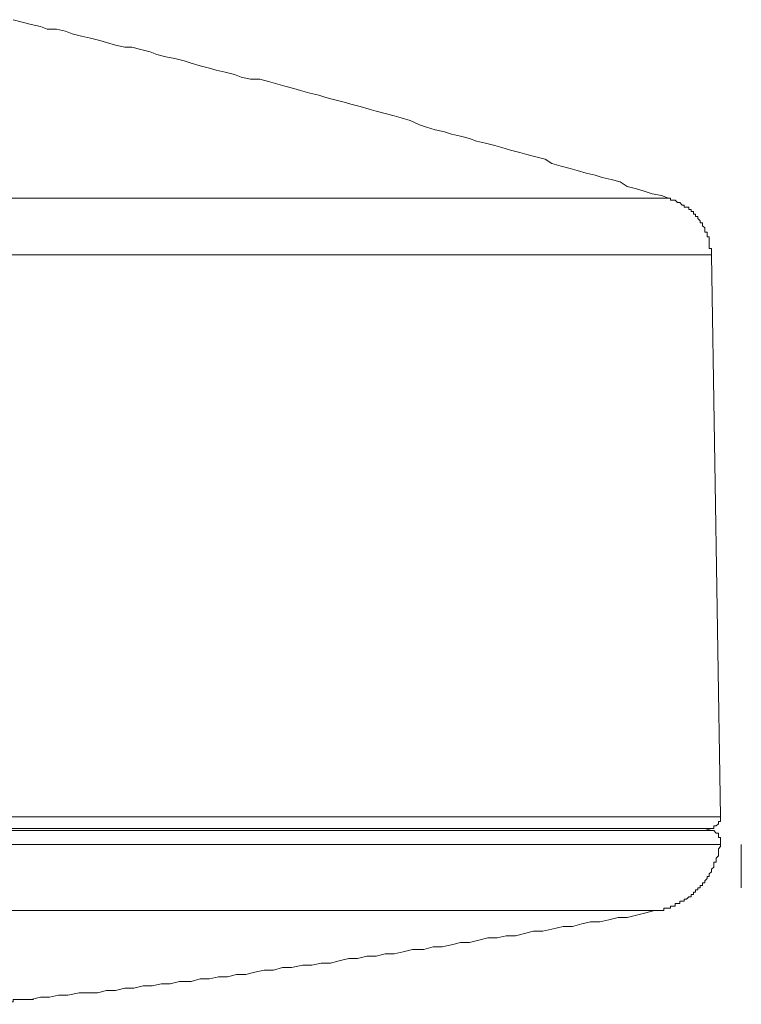
# Model space of a CAD drawing. Units: inches. Extents: x -532 to 921, y -697 to 348.
# Drawn here: x 307 to 325, y 99 to 124 of the extents above; entities that cross this region are included whole.
import ezdxf

# ---------------------------------------------------------------- set-up
doc = ezdxf.new("R2010")
doc.units = ezdxf.units.IN
doc.header["$MEASUREMENT"] = 0
doc.layers.add('图层 1', color=7, linetype='Continuous')

msp = doc.modelspace()

# ---------------------------------------------------------------- linework, layer by layer
at = {"layer": '图层 1', "color": 7, "lineweight": 9}
for points in [[(323.216, 119.189), (323.046, 119.252), (322.807, 119.297), (322.585, 119.365), (322.415, 119.417), (322.181, 119.479), (322.011, 119.593), (321.783, 119.655), (321.556, 119.707), (321.385, 119.764), (321.152, 119.809), (320.93, 119.877), (320.754, 119.928), (320.526, 119.991), (320.293, 120.054), (320.128, 120.167), (319.895, 120.224), (319.667, 120.281), (319.497, 120.332), (319.264, 120.389), (319.042, 120.452), (318.866, 120.503), (318.632, 120.565), (318.411, 120.617), (318.234, 120.679), (318.007, 120.736), (317.779, 120.793), (317.609, 120.85), (317.375, 120.901), (317.154, 120.969), (316.977, 121.02), (316.75, 121.134), (316.517, 121.197), (316.346, 121.248), (316.118, 121.305), (315.891, 121.367), (315.72, 121.419), (315.493, 121.487), (315.26, 121.538), (315.089, 121.595), (314.856, 121.652), (314.634, 121.709), (314.458, 121.771), (314.236, 121.817), (314.003, 121.885), (313.832, 121.936), (313.605, 121.993), (313.371, 122.056), (313.201, 122.107), (312.979, 122.169), (312.746, 122.169), (312.513, 122.221), (312.342, 122.283), (312.114, 122.34), (311.887, 122.397), (311.716, 122.448), (311.489, 122.505), (311.256, 122.573), (311.085, 122.624), (310.852, 122.687), (310.624, 122.732), (310.397, 122.789), (310.232, 122.852), (309.999, 122.909), (309.771, 122.971), (309.601, 122.971), (309.367, 123.022), (309.14, 123.091), (308.969, 123.142), (308.736, 123.199), (308.514, 123.25), (308.281, 123.307), (308.11, 123.369), (307.883, 123.426), (307.655, 123.426), (307.485, 123.489), (307.252, 123.54), (307.03, 123.597), (306.797, 123.659)], [(105.817, 119.189), (323.216, 119.189)], [(324.297, 117.762), (324.297, 117.813), (324.297, 117.87), (324.297, 117.926), (324.24, 117.926), (324.24, 117.989), (324.24, 118.052), (324.24, 118.097), (324.24, 118.165), (324.24, 118.217), (324.183, 118.217), (324.183, 118.273), (324.183, 118.336), (324.126, 118.336), (324.126, 118.381), (324.126, 118.444), (324.07, 118.495), (324.07, 118.563), (324.013, 118.563), (324.013, 118.62), (323.956, 118.672), (323.956, 118.728), (323.899, 118.728), (323.899, 118.785), (323.842, 118.785), (323.842, 118.848), (323.785, 118.848), (323.785, 118.899), (323.728, 118.899), (323.728, 118.962), (323.671, 118.962), (323.615, 118.962), (323.615, 119.013), (323.558, 119.013), (323.501, 119.075), (323.444, 119.075), (323.387, 119.138), (323.33, 119.138), (323.268, 119.138), (323.268, 119.189), (323.216, 119.189)], [(324.297, 117.762), (104.788, 117.762)], [(324.525, 103.674), (324.297, 117.762)], [(104.56, 103.674), (324.525, 103.674)], [(324.24, 103.384), (324.297, 103.384), (324.354, 103.384), (324.354, 103.446), (324.411, 103.446), (324.468, 103.503), (324.468, 103.56), (324.525, 103.56), (324.525, 103.617), (324.525, 103.674)], [(104.788, 103.332), (324.297, 103.332)], [(248.437, 103.384), (254.335, 103.384), (260.108, 103.384), (265.716, 103.384), (271.21, 103.384), (276.477, 103.384), (281.504, 103.384), (286.373, 103.384), (291.008, 103.384), (295.348, 103.384), (299.471, 103.384), (303.31, 103.384), (306.797, 103.384), (310.056, 103.384), (312.979, 103.384), (315.607, 103.384), (317.83, 103.384), (319.781, 103.384), (321.385, 103.384), (322.648, 103.384), (323.501, 103.384), (324.07, 103.384), (324.24, 103.384)], [(324.297, 103.332), (324.126, 103.384)], [(324.525, 102.985), (324.525, 103.042), (324.525, 103.105), (324.525, 103.156), (324.468, 103.156), (324.468, 103.213), (324.468, 103.27), (324.411, 103.27), (324.354, 103.332), (324.297, 103.332)], [(324.525, 102.985), (104.56, 102.985)], [(322.864, 101.325), (322.932, 101.325), (322.983, 101.325), (323.046, 101.325), (323.103, 101.325), (323.103, 101.382), (323.154, 101.382), (323.216, 101.382), (323.268, 101.382), (323.268, 101.438), (323.33, 101.438), (323.387, 101.438), (323.387, 101.501), (323.444, 101.501), (323.501, 101.501), (323.501, 101.558), (323.558, 101.558), (323.615, 101.558), (323.615, 101.615), (323.671, 101.615), (323.728, 101.666), (323.785, 101.666), (323.785, 101.728), (323.842, 101.728), (323.842, 101.785), (323.899, 101.785), (323.899, 101.842), (323.956, 101.842), (323.956, 101.899), (324.013, 101.899), (324.013, 101.956), (324.07, 101.956), (324.07, 102.019), (324.126, 102.019), (324.126, 102.07), (324.183, 102.127), (324.183, 102.178), (324.24, 102.178), (324.24, 102.246), (324.297, 102.297), (324.297, 102.36), (324.354, 102.417), (324.354, 102.474), (324.354, 102.536), (324.411, 102.536), (324.411, 102.587), (324.411, 102.638), (324.468, 102.695), (324.468, 102.752), (324.468, 102.82), (324.468, 102.872), (324.525, 102.929), (324.525, 102.985)], [(325.042, 102.985), (325.042, 101.899)], [(106.215, 101.325), (322.864, 101.325)], [(307.252, 99.095), (307.485, 99.152), (307.712, 99.152), (307.94, 99.203), (308.167, 99.203), (308.452, 99.26), (308.679, 99.26), (308.912, 99.26), (309.14, 99.323), (309.367, 99.323), (309.601, 99.38), (309.822, 99.38), (310.056, 99.436), (310.283, 99.436), (310.516, 99.493), (310.738, 99.493), (310.971, 99.55), (311.256, 99.55), (311.489, 99.613), (311.716, 99.613), (311.944, 99.664), (312.171, 99.664), (312.399, 99.721), (312.632, 99.721), (312.854, 99.778), (313.087, 99.835), (313.32, 99.835), (313.548, 99.897), (313.775, 99.897), (314.06, 99.954), (314.287, 99.954), (314.515, 100.011), (314.748, 100.011), (314.97, 100.068), (315.208, 100.125), (315.43, 100.125), (315.658, 100.181), (315.891, 100.181), (316.118, 100.238), (316.346, 100.238), (316.573, 100.29), (316.807, 100.352), (317.091, 100.352), (317.324, 100.415), (317.546, 100.415), (317.779, 100.466), (318.007, 100.528), (318.234, 100.528), (318.467, 100.58), (318.689, 100.642), (318.928, 100.642), (319.15, 100.693), (319.383, 100.693), (319.611, 100.75), (319.838, 100.813), (320.066, 100.813), (320.293, 100.858), (320.577, 100.927), (320.811, 100.927), (321.044, 100.989), (321.266, 101.04), (321.499, 101.04), (321.726, 101.097), (321.954, 101.148), (322.181, 101.148), (322.415, 101.211), (322.648, 101.268), (322.864, 101.325)]]:
    msp.add_lwpolyline(points, dxfattribs=at)
msp.add_open_spline([(305.767, 98.976), (305.767, 98.976), (305.824, 98.976), (305.824, 98.976), (305.824, 98.976), (305.881, 98.976), (305.881, 98.976), (305.881, 98.976), (305.938, 98.976), (305.938, 98.976), (305.938, 98.976), (305.995, 98.976), (305.995, 98.976), (305.995, 98.976), (306.052, 98.976), (306.052, 98.976), (306.052, 98.976), (306.108, 98.976), (306.108, 98.976), (306.108, 98.976), (306.165, 98.976), (306.165, 98.976), (306.165, 98.976), (306.222, 98.976), (306.222, 98.976), (306.222, 98.976), (306.279, 99.038), (306.279, 99.038), (306.279, 99.038), (306.336, 99.038), (306.336, 99.038), (306.336, 99.038), (306.393, 99.038), (306.393, 99.038), (306.393, 99.038), (306.45, 99.038), (306.45, 99.038), (306.45, 99.038), (306.507, 99.038), (306.507, 99.038), (306.507, 99.038), (306.563, 99.038), (306.563, 99.038), (306.563, 99.038), (306.62, 99.038), (306.62, 99.038), (306.62, 99.038), (306.677, 99.038), (306.677, 99.038), (306.677, 99.038), (306.734, 99.038), (306.734, 99.038), (306.734, 99.038), (306.797, 99.038), (306.797, 99.038), (306.797, 99.038), (306.797, 99.095), (306.797, 99.095), (306.797, 99.095), (306.848, 99.095), (306.848, 99.095), (306.848, 99.095), (306.905, 99.095), (306.905, 99.095), (306.905, 99.095), (306.962, 99.095), (306.962, 99.095), (306.962, 99.095), (307.03, 99.095), (307.03, 99.095), (307.03, 99.095), (307.075, 99.095), (307.075, 99.095), (307.075, 99.095), (307.138, 99.095), (307.138, 99.095), (307.138, 99.095), (307.2, 99.095), (307.2, 99.095), (307.2, 99.095), (307.252, 99.095), (307.252, 99.095), (307.252, 99.095), (307.309, 99.095), (307.309, 99.095), (307.309, 99.095), (307.252, 99.095), (307.252, 99.095)], degree=3, knots=[0, 0, 0, 0, 1, 1, 1, 2, 2, 2, 3, 3, 3, 4, 4, 4, 5, 5, 5, 6, 6, 6, 7, 7, 7, 8, 8, 8, 9, 9, 9, 10, 10, 10, 11, 11, 11, 12, 12, 12, 13, 13, 13, 14, 14, 14, 15, 15, 15, 16, 16, 16, 17, 17, 17, 18, 18, 18, 19, 19, 19, 20, 20, 20, 21, 21, 21, 22, 22, 22, 23, 23, 23, 24, 24, 24, 25, 25, 25, 26, 26, 26, 27, 27, 27, 28, 28, 28, 29, 29, 29, 29], dxfattribs=at)

doc.saveas('drawing.dxf')
